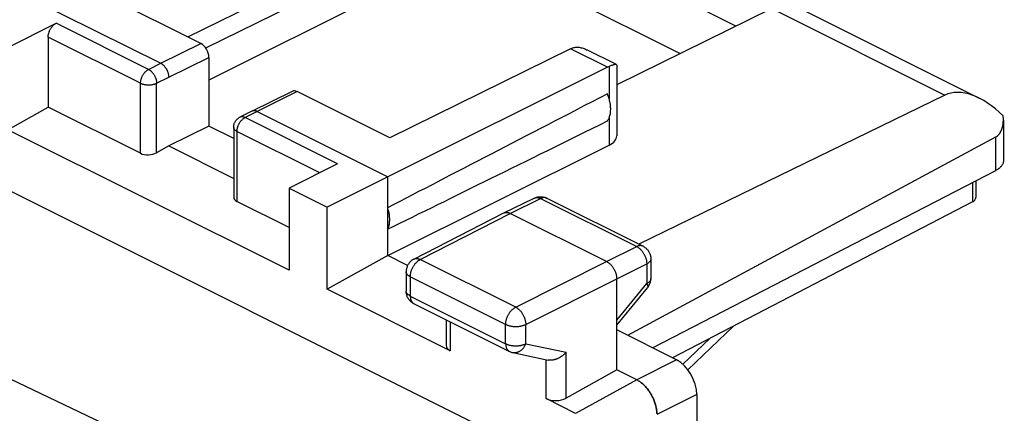
# Model space of a CAD drawing. Units: millimetres. Extents: x -20.5 to 24.3, y -27.8 to 34.5.
# Drawn here: x 6.9 to 24.3, y 13.2 to 20.1 of the extents above; entities that cross this region are included whole.
import ezdxf

# ---------------------------------------------------------------- set-up
doc = ezdxf.new("R2010")
doc.units = ezdxf.units.MM
doc.header["$LTSCALE"] = 16.335
doc.layers.get('0').update_dxf_attribs({"linetype": 'CONTINUOUS'})
doc.layers.add('RACCORDO', color=7, linetype='CONTINUOUS')

msp = doc.modelspace()

# ---------------------------------------------------------------- linework, layer by layer
at = {"color": 7, "linetype": 'CONTINUOUS'}
for p, q in [((10.211, 19.615), (15.927, 22.432)), ((14.882, 21.358), (10.266, 19.051)), ((14.882, 21.358), (18.562, 19.518)), ((19.538, 19.999), (16.63, 21.453)), ((9.894, 19.809), (11.709, 20.704)), ((7.119, 20.495), (9.418, 19.346)), ((10.125, 19.694), (8.498, 20.507)), ((20.17, 20.311), (17.443, 18.966)), ((20.613, 20.337), (23.823, 18.732)), ((6.731, 19.621), (7.578, 20.051)), ((7.438, 19.807), (7.438, 18.574)), ((16.632, 19.602), (13.448, 18.032)), ((17.438, 19.323), (16.919, 19.582)), ((10.266, 19.45), (10.266, 18.238)), ((17.281, 19.277), (13.413, 17.348)), ((17.443, 19.315), (17.443, 18.065)), ((11.733, 18.851), (11.026, 18.503)), ((13.448, 18.032), (11.822, 18.846)), ((23.22, 18.785), (17.832, 16.161)), ((6.731, 18.175), (7.438, 18.574)), ((9.064, 17.76), (7.438, 18.574)), ((11.025, 18.502), (10.812, 18.395)), ((11.026, 18.503), (11.025, 18.502)), ((11.115, 18.497), (13.413, 17.348)), ((10.266, 18.238), (9.559, 17.889)), ((10.703, 18.02), (10.266, 18.238)), ((10.703, 18.216), (10.703, 16.985)), ((24.248, 18.346), (24.248, 17.627)), ((11.68, 15.7), (6.731, 18.175)), ((24.108, 18.045), (17.635, 14.553)), ((9.559, 17.889), (9.347, 17.769)), ((9.559, 17.889), (10.703, 17.317)), ((13.413, 15.962), (17.31, 17.906)), ((12.528, 17.576), (11.68, 17.146)), ((13.413, 17.348), (12.346, 16.813)), ((13.413, 15.962), (13.413, 17.348)), ((24.108, 17.454), (18.078, 14.332)), ((23.764, 17.275), (23.764, 17.025)), ((11.68, 17.146), (11.68, 15.7)), ((11.68, 17.146), (12.346, 16.813)), ((11.68, 16.452), (10.761, 16.912)), ((12.346, 15.367), (12.346, 16.813)), ((15.458, 16.71), (15.993, 16.971)), ((16.215, 16.97), (17.906, 16.124)), ((23.706, 16.904), (18.424, 14.159)), ((13.874, 15.897), (15.457, 16.709)), ((15.457, 16.709), (15.458, 16.71)), ((15.458, 16.71), (15.46, 16.711)), ((15.46, 16.711), (15.467, 16.714)), ((17.266, 15.854), (15.569, 16.703)), ((13.413, 15.962), (12.346, 15.367)), ((13.764, 15.787), (13.413, 15.962)), ((18.044, 15.901), (18.044, 15.553)), ((13.738, 15.675), (13.738, 15.335)), ((17.443, 13.947), (17.443, 15.549)), ((14.514, 14.283), (12.346, 15.367)), ((17.443, 14.733), (17.987, 15.394)), ((13.876, 15.111), (15.554, 14.272)), ((14.441, 14.829), (14.441, 14.375)), ((18.498, 14.122), (17.443, 14.649)), ((18.697, 13.947), (19.505, 14.721)), ((15.554, 14.272), (15.563, 14.268)), ((15.615, 14.251), (16.239, 14.12)), ((17.443, 13.947), (16.553, 13.45)), ((17.797, 13.77), (17.443, 13.947)), ((17.81, 13.763), (17.797, 13.77)), ((17.81, 13.763), (17.823, 13.756)), ((17.823, 13.756), (17.837, 13.748)), ((16.717, 13.181), (16.201, 13.44)), ((18.852, 13.512), (18.852, 10.58))]:
    msp.add_line(p, q, dxfattribs=at)
at = {"color": 250, "linetype": 'CONTINUOUS'}
for p, q in [((20.17, 20.311), (23.22, 18.785)), ((9.205, 19.238), (7.578, 20.051)), ((9.064, 18.994), (7.438, 19.807)), ((9.418, 19.346), (10.125, 19.694)), ((17.281, 19.277), (16.632, 19.602)), ((9.559, 19.102), (10.266, 19.45)), ((9.205, 19.238), (9.418, 19.346)), ((17.31, 19.29), (17.31, 18.719)), ((9.347, 18.994), (9.559, 19.102)), ((9.064, 17.76), (9.064, 18.994)), ((9.347, 17.769), (9.347, 18.994)), ((11.822, 18.846), (11.115, 18.497)), ((11.115, 18.497), (10.902, 18.389)), ((12.528, 17.576), (10.902, 18.389)), ((17.31, 18.386), (17.31, 17.906)), ((10.761, 18.146), (10.761, 16.912)), ((12.216, 17.418), (10.761, 18.146)), ((24.108, 18.045), (24.108, 17.454)), ((23.706, 17.246), (23.706, 16.904)), ((15.569, 16.703), (16.104, 16.963)), ((15.993, 16.971), (15.995, 16.971)), ((16.104, 16.963), (17.795, 16.118)), ((13.987, 15.891), (15.569, 16.703)), ((17.266, 15.854), (17.795, 16.118)), ((15.665, 15.051), (13.987, 15.891)), ((15.665, 15.051), (17.266, 15.854)), ((17.443, 15.549), (17.972, 15.813)), ((17.972, 15.813), (17.972, 15.465)), ((13.811, 15.586), (13.811, 15.246)), ((15.489, 14.747), (13.811, 15.586)), ((15.842, 14.746), (17.443, 15.549)), ((17.443, 14.822), (17.972, 15.465)), ((13.811, 15.246), (15.489, 14.407)), ((13.876, 15.111), (13.876, 15.111)), ((14.514, 14.792), (14.514, 14.283)), ((15.489, 14.407), (15.489, 14.747)), ((15.842, 14.407), (15.842, 14.746)), ((15.842, 14.407), (16.553, 14.258)), ((19.082, 14.501), (18.605, 14.048)), ((16.553, 13.45), (16.553, 14.258)), ((16.201, 13.44), (16.201, 14.128)), ((18.498, 14.122), (17.797, 13.77)), ((17.796, 13.77), (16.717, 13.181)), ((18.852, 13.512), (18.151, 13.16))]:
    msp.add_line(p, q, dxfattribs=at)
at = {"color": 7, "linetype": 'CONTINUOUS'}
for points in [[(7.438, 19.807), (7.438, 19.816), (7.438, 19.826), (7.439, 19.835), (7.441, 19.845), (7.442, 19.854), (7.445, 19.864), (7.447, 19.874), (7.45, 19.883), (7.453, 19.893), (7.456, 19.903), (7.46, 19.913), (7.464, 19.922), (7.469, 19.932), (7.474, 19.941), (7.479, 19.95), (7.484, 19.959), (7.49, 19.967), (7.496, 19.976), (7.502, 19.984), (7.508, 19.992), (7.514, 20), (7.521, 20.007), (7.528, 20.014), (7.535, 20.02), (7.542, 20.026), (7.549, 20.032), (7.556, 20.037), (7.564, 20.042), (7.571, 20.047), (7.578, 20.051)], [(16.632, 19.602), (16.637, 19.604), (16.641, 19.606), (16.646, 19.608), (16.65, 19.61), (16.655, 19.612), (16.659, 19.614)], [(16.659, 19.614), (16.672, 19.618), (16.686, 19.622), (16.7, 19.625), (16.715, 19.627), (16.73, 19.629), (16.747, 19.629), (16.763, 19.628), (16.78, 19.627), (16.798, 19.624), (16.816, 19.62), (16.835, 19.616), (16.854, 19.61), (16.873, 19.603), (16.893, 19.595), (16.913, 19.585), (16.918, 19.583)], [(9.418, 19.346), (9.424, 19.342), (9.43, 19.339), (9.436, 19.335), (9.442, 19.331), (9.448, 19.326), (9.454, 19.321), (9.46, 19.316), (9.466, 19.311), (9.472, 19.305), (9.477, 19.299), (9.483, 19.293), (9.488, 19.287), (9.494, 19.28), (9.499, 19.274), (9.504, 19.267), (9.508, 19.26), (9.513, 19.252), (9.518, 19.245), (9.522, 19.237), (9.526, 19.229), (9.53, 19.222), (9.533, 19.214), (9.537, 19.206), (9.54, 19.198), (9.543, 19.19), (9.546, 19.181), (9.548, 19.173), (9.55, 19.165), (9.552, 19.157), (9.554, 19.149), (9.556, 19.141), (9.557, 19.133), (9.558, 19.125), (9.558, 19.117), (9.559, 19.109), (9.559, 19.102)], [(17.429, 19.325), (17.424, 19.325), (17.418, 19.324), (17.411, 19.323), (17.404, 19.322), (17.396, 19.32), (17.387, 19.317), (17.378, 19.314), (17.367, 19.311), (17.357, 19.308), (17.346, 19.304), (17.334, 19.299), (17.322, 19.295), (17.31, 19.29)], [(17.438, 19.323), (17.437, 19.323), (17.434, 19.324), (17.429, 19.325)], [(17.443, 19.315), (17.442, 19.316), (17.442, 19.319), (17.44, 19.321), (17.438, 19.323)], [(17.279, 18.33), (17.287, 18.342), (17.295, 18.354), (17.302, 18.367), (17.308, 18.381), (17.314, 18.396), (17.319, 18.41), (17.323, 18.426), (17.327, 18.442), (17.331, 18.459), (17.333, 18.476), (17.335, 18.493), (17.336, 18.511), (17.337, 18.529), (17.337, 18.548), (17.336, 18.567), (17.335, 18.586), (17.333, 18.606), (17.331, 18.625), (17.327, 18.645), (17.323, 18.665), (17.319, 18.685), (17.314, 18.705), (17.308, 18.725), (17.302, 18.745), (17.295, 18.765), (17.287, 18.785), (17.279, 18.805)], [(10.703, 18.216), (10.703, 18.228), (10.704, 18.239), (10.705, 18.25), (10.708, 18.262), (10.711, 18.273), (10.714, 18.284), (10.719, 18.295), (10.723, 18.305), (10.729, 18.316), (10.735, 18.325), (10.742, 18.335), (10.749, 18.344), (10.757, 18.353), (10.765, 18.361), (10.774, 18.369), (10.783, 18.376), (10.792, 18.383), (10.802, 18.389), (10.812, 18.395)], [(11.115, 18.497), (11.108, 18.5), (11.102, 18.503), (11.096, 18.505), (11.09, 18.507), (11.084, 18.508), (11.078, 18.509), (11.072, 18.51), (11.066, 18.511), (11.061, 18.511), (11.055, 18.511), (11.049, 18.51), (11.044, 18.509), (11.039, 18.508), (11.034, 18.506), (11.029, 18.504), (11.026, 18.503)], [(24.248, 17.627), (24.248, 17.624), (24.248, 17.614), (24.246, 17.605), (24.244, 17.595), (24.241, 17.585), (24.237, 17.575), (24.233, 17.565), (24.227, 17.556), (24.221, 17.546), (24.214, 17.537), (24.207, 17.528), (24.199, 17.519), (24.19, 17.51), (24.18, 17.501), (24.17, 17.493), (24.158, 17.484), (24.147, 17.476), (24.134, 17.468), (24.122, 17.461), (24.108, 17.454)], [(15.993, 16.971), (16.006, 16.976), (16.018, 16.981), (16.031, 16.985), (16.045, 16.989), (16.058, 16.992), (16.072, 16.994), (16.086, 16.995), (16.1, 16.996), (16.114, 16.996), (16.128, 16.995), (16.142, 16.993), (16.156, 16.99), (16.169, 16.987), (16.183, 16.983), (16.196, 16.978), (16.209, 16.972), (16.215, 16.97)], [(23.764, 17.025), (23.764, 17.015), (23.763, 17.007), (23.762, 16.998), (23.761, 16.99), (23.76, 16.982), (23.758, 16.974), (23.755, 16.966), (23.752, 16.958), (23.749, 16.95), (23.746, 16.943), (23.742, 16.936), (23.737, 16.93), (23.732, 16.924), (23.726, 16.918), (23.72, 16.913), (23.714, 16.908), (23.706, 16.904)], [(13.413, 16.423), (13.418, 16.435), (13.423, 16.448), (13.428, 16.46), (13.432, 16.474), (13.436, 16.488), (13.439, 16.502), (13.442, 16.516), (13.444, 16.531), (13.446, 16.547), (13.447, 16.562), (13.448, 16.578), (13.448, 16.594), (13.448, 16.611), (13.447, 16.627), (13.446, 16.644), (13.444, 16.661), (13.442, 16.678), (13.439, 16.695), (13.436, 16.713), (13.432, 16.73), (13.428, 16.748), (13.423, 16.765), (13.418, 16.783), (13.413, 16.801)], [(15.467, 16.714), (15.474, 16.716), (15.481, 16.718), (15.488, 16.719), (15.496, 16.72), (15.504, 16.72), (15.512, 16.72), (15.52, 16.719), (15.528, 16.717), (15.536, 16.715), (15.544, 16.713), (15.553, 16.71), (15.561, 16.707), (15.569, 16.703)], [(17.906, 16.124), (17.917, 16.118), (17.929, 16.111), (17.94, 16.104), (17.95, 16.096), (17.96, 16.087), (17.97, 16.078), (17.979, 16.068), (17.988, 16.058), (17.996, 16.047), (18.004, 16.036), (18.011, 16.024), (18.017, 16.012), (18.023, 16), (18.028, 15.987), (18.033, 15.974), (18.036, 15.961), (18.039, 15.947), (18.042, 15.934), (18.043, 15.92), (18.044, 15.906), (18.044, 15.901)], [(13.874, 15.897), (13.862, 15.891), (13.851, 15.884), (13.84, 15.876), (13.829, 15.868), (13.819, 15.86), (13.81, 15.85), (13.801, 15.841), (13.792, 15.83), (13.784, 15.82), (13.777, 15.809), (13.77, 15.797), (13.763, 15.785), (13.758, 15.772), (13.753, 15.759), (13.748, 15.746), (13.745, 15.733), (13.742, 15.72), (13.74, 15.706), (13.738, 15.693), (13.738, 15.679), (13.738, 15.675)], [(17.266, 15.854), (17.275, 15.85), (17.283, 15.845), (17.292, 15.839), (17.3, 15.833), (17.308, 15.827), (17.316, 15.82), (17.324, 15.813), (17.332, 15.806), (17.34, 15.798), (17.347, 15.79), (17.355, 15.781), (17.362, 15.772), (17.369, 15.763), (17.376, 15.753), (17.382, 15.743), (17.388, 15.733), (17.394, 15.723), (17.4, 15.713), (17.405, 15.702), (17.41, 15.691), (17.415, 15.68), (17.42, 15.669), (17.424, 15.658), (17.427, 15.647), (17.431, 15.636), (17.434, 15.625), (17.436, 15.614), (17.438, 15.603), (17.44, 15.592), (17.441, 15.581), (17.442, 15.57), (17.443, 15.56), (17.443, 15.549)], [(17.987, 15.394), (17.995, 15.405), (18.003, 15.417), (18.01, 15.428), (18.017, 15.441), (18.023, 15.453), (18.028, 15.466), (18.033, 15.48), (18.036, 15.493), (18.039, 15.507), (18.042, 15.52), (18.043, 15.534), (18.044, 15.548), (18.044, 15.553)], [(13.876, 15.111), (13.867, 15.116), (13.855, 15.123), (13.844, 15.13), (13.833, 15.138), (13.823, 15.147), (13.813, 15.156), (13.803, 15.166), (13.794, 15.176), (13.786, 15.187), (13.778, 15.199), (13.771, 15.21), (13.764, 15.223), (13.758, 15.235), (13.753, 15.248), (13.749, 15.262), (13.745, 15.275), (13.742, 15.289), (13.74, 15.304), (13.738, 15.318), (13.738, 15.332), (13.738, 15.335)], [(15.563, 14.268), (15.575, 14.263), (15.587, 14.258)], [(15.587, 14.258), (15.599, 14.255), (15.612, 14.251), (15.615, 14.251)], [(16.553, 14.258), (16.547, 14.251), (16.542, 14.245), (16.535, 14.238), (16.529, 14.232), (16.523, 14.225), (16.516, 14.219), (16.509, 14.213), (16.502, 14.207), (16.495, 14.201), (16.488, 14.195), (16.48, 14.189), (16.473, 14.184), (16.465, 14.179), (16.457, 14.173), (16.449, 14.168), (16.441, 14.164), (16.433, 14.159), (16.425, 14.155), (16.416, 14.15), (16.408, 14.146), (16.399, 14.143), (16.391, 14.139), (16.382, 14.136), (16.373, 14.133), (16.365, 14.13), (16.356, 14.127), (16.347, 14.125), (16.338, 14.123), (16.33, 14.121), (16.321, 14.119), (16.312, 14.118), (16.303, 14.117), (16.295, 14.117), (16.286, 14.116), (16.278, 14.116), (16.269, 14.117), (16.261, 14.117), (16.253, 14.118), (16.245, 14.119), (16.239, 14.12)], [(17.836, 13.748), (17.849, 13.739), (17.862, 13.73), (17.875, 13.72), (17.888, 13.71), (17.901, 13.699), (17.913, 13.688), (17.925, 13.676), (17.938, 13.664), (17.95, 13.651), (17.961, 13.638), (17.973, 13.624), (17.984, 13.61), (17.995, 13.596), (18.006, 13.581), (18.017, 13.566), (18.027, 13.55), (18.037, 13.535), (18.046, 13.519), (18.055, 13.503), (18.064, 13.486), (18.073, 13.469), (18.081, 13.453), (18.088, 13.435), (18.096, 13.418), (18.102, 13.401), (18.109, 13.383), (18.115, 13.366), (18.12, 13.349), (18.125, 13.331), (18.13, 13.314), (18.134, 13.296), (18.138, 13.279), (18.141, 13.261), (18.144, 13.244), (18.146, 13.227), (18.148, 13.21), (18.149, 13.193), (18.149, 13.177)], [(18.15, 13.177), (18.15, 13.193), (18.148, 13.21), (18.147, 13.227), (18.145, 13.244), (18.142, 13.261), (18.139, 13.278), (18.135, 13.296), (18.131, 13.313), (18.126, 13.331), (18.121, 13.348), (18.116, 13.365), (18.11, 13.383), (18.103, 13.4), (18.097, 13.418), (18.089, 13.435), (18.082, 13.452), (18.073, 13.469), (18.065, 13.486), (18.056, 13.502), (18.047, 13.518), (18.038, 13.534), (18.028, 13.55), (18.018, 13.565), (18.007, 13.58), (17.996, 13.595), (17.985, 13.61), (17.974, 13.624), (17.962, 13.638), (17.95, 13.651), (17.938, 13.663), (17.926, 13.676), (17.914, 13.687), (17.901, 13.699), (17.889, 13.71), (17.876, 13.72), (17.863, 13.73), (17.85, 13.739), (17.837, 13.748)]]:
    msp.add_lwpolyline(points, dxfattribs=at)
at = {"color": 250, "linetype": 'CONTINUOUS'}
for points in [[(9.064, 18.994), (9.064, 19.003), (9.065, 19.012), (9.066, 19.022), (9.067, 19.031), (9.069, 19.041), (9.071, 19.051), (9.073, 19.061), (9.076, 19.07), (9.079, 19.08), (9.083, 19.09), (9.087, 19.099), (9.091, 19.109), (9.095, 19.118), (9.1, 19.128), (9.105, 19.137), (9.111, 19.146), (9.116, 19.154), (9.122, 19.163), (9.128, 19.171), (9.134, 19.179), (9.141, 19.186), (9.147, 19.194), (9.154, 19.201), (9.161, 19.207), (9.168, 19.213), (9.175, 19.219), (9.183, 19.224), (9.19, 19.229), (9.197, 19.234), (9.205, 19.238)], [(9.205, 19.238), (9.211, 19.234), (9.218, 19.23), (9.225, 19.226), (9.231, 19.221), (9.238, 19.216), (9.245, 19.211), (9.251, 19.205), (9.257, 19.199), (9.263, 19.193), (9.27, 19.186), (9.275, 19.179), (9.281, 19.172), (9.287, 19.164), (9.292, 19.157), (9.297, 19.149), (9.302, 19.141), (9.307, 19.133), (9.312, 19.124), (9.316, 19.116), (9.32, 19.107), (9.324, 19.099), (9.328, 19.09), (9.331, 19.081), (9.334, 19.072), (9.336, 19.063), (9.339, 19.054), (9.341, 19.046), (9.343, 19.037), (9.344, 19.028), (9.345, 19.019), (9.346, 19.011), (9.347, 19.002), (9.347, 18.994)], [(9.064, 18.994), (9.071, 18.991), (9.078, 18.988), (9.086, 18.985), (9.093, 18.982), (9.101, 18.979), (9.11, 18.977), (9.118, 18.975), (9.127, 18.973), (9.136, 18.971), (9.145, 18.969), (9.154, 18.968), (9.163, 18.967), (9.172, 18.966), (9.182, 18.965), (9.191, 18.965), (9.201, 18.965), (9.21, 18.965), (9.22, 18.965), (9.229, 18.965), (9.239, 18.966), (9.248, 18.967), (9.257, 18.968), (9.266, 18.969), (9.275, 18.971), (9.284, 18.973), (9.293, 18.975), (9.301, 18.977), (9.31, 18.979), (9.318, 18.982), (9.325, 18.985), (9.333, 18.988), (9.34, 18.991), (9.347, 18.994)], [(10.761, 18.146), (10.761, 18.155), (10.762, 18.164), (10.763, 18.173), (10.764, 18.183), (10.766, 18.193), (10.768, 18.202), (10.77, 18.212), (10.773, 18.222), (10.776, 18.231), (10.78, 18.241), (10.784, 18.251), (10.788, 18.26), (10.792, 18.27), (10.797, 18.279), (10.802, 18.288), (10.808, 18.297), (10.813, 18.306), (10.819, 18.314), (10.825, 18.322), (10.831, 18.33), (10.838, 18.338), (10.844, 18.345), (10.851, 18.352), (10.858, 18.359), (10.865, 18.365), (10.872, 18.37), (10.88, 18.376), (10.887, 18.381), (10.894, 18.385), (10.902, 18.389)], [(10.902, 18.389), (10.895, 18.392), (10.888, 18.395), (10.882, 18.397), (10.875, 18.399), (10.868, 18.401), (10.862, 18.402), (10.855, 18.403), (10.849, 18.403), (10.843, 18.403), (10.837, 18.402), (10.831, 18.401), (10.825, 18.4), (10.82, 18.398), (10.814, 18.396), (10.812, 18.395)], [(10.761, 18.146), (10.755, 18.149), (10.748, 18.153), (10.742, 18.156), (10.737, 18.16), (10.732, 18.164), (10.727, 18.168), (10.723, 18.173), (10.719, 18.177), (10.715, 18.181), (10.712, 18.186), (10.709, 18.19), (10.707, 18.195), (10.705, 18.2), (10.704, 18.204), (10.703, 18.209), (10.703, 18.214), (10.703, 18.216)], [(15.995, 16.971), (16.002, 16.974), (16.009, 16.977), (16.016, 16.978), (16.023, 16.98), (16.031, 16.98), (16.038, 16.98), (16.046, 16.98), (16.054, 16.979), (16.062, 16.978), (16.071, 16.976), (16.079, 16.973), (16.087, 16.97), (16.095, 16.967), (16.104, 16.963)], [(16.213, 16.971), (16.206, 16.973), (16.199, 16.976), (16.192, 16.978), (16.184, 16.979), (16.177, 16.98), (16.169, 16.98), (16.161, 16.98), (16.153, 16.979), (16.145, 16.977), (16.137, 16.976), (16.129, 16.973), (16.121, 16.97), (16.112, 16.967), (16.104, 16.963)], [(17.906, 16.124), (17.903, 16.125), (17.897, 16.128), (17.89, 16.13), (17.883, 16.132), (17.875, 16.133), (17.868, 16.134), (17.86, 16.134), (17.852, 16.134), (17.844, 16.133), (17.836, 16.132), (17.828, 16.13), (17.82, 16.128), (17.811, 16.125), (17.803, 16.121), (17.795, 16.118)], [(17.795, 16.118), (17.803, 16.113), (17.812, 16.108), (17.82, 16.103), (17.828, 16.097), (17.837, 16.091), (17.845, 16.084), (17.853, 16.077), (17.861, 16.069), (17.868, 16.061), (17.876, 16.053), (17.883, 16.045), (17.891, 16.036), (17.898, 16.026), (17.904, 16.017), (17.911, 16.007), (17.917, 15.997), (17.923, 15.987), (17.929, 15.976), (17.934, 15.966), (17.939, 15.955), (17.944, 15.944), (17.948, 15.933), (17.952, 15.922), (17.956, 15.911), (17.959, 15.9), (17.962, 15.888), (17.965, 15.877), (17.967, 15.866), (17.968, 15.855), (17.97, 15.844), (17.971, 15.834), (17.971, 15.823), (17.972, 15.813)], [(13.811, 15.586), (13.811, 15.597), (13.812, 15.607), (13.813, 15.618), (13.814, 15.629), (13.816, 15.64), (13.818, 15.651), (13.821, 15.662), (13.823, 15.673), (13.827, 15.684), (13.83, 15.695), (13.834, 15.706), (13.839, 15.717), (13.843, 15.728), (13.848, 15.738), (13.854, 15.749), (13.859, 15.759), (13.865, 15.77), (13.872, 15.78), (13.878, 15.79), (13.885, 15.799), (13.892, 15.808), (13.899, 15.817), (13.906, 15.826), (13.914, 15.834), (13.921, 15.842), (13.929, 15.85), (13.937, 15.857), (13.945, 15.864), (13.953, 15.87), (13.962, 15.876), (13.97, 15.881), (13.978, 15.886), (13.987, 15.891)], [(13.874, 15.897), (13.877, 15.899), (13.884, 15.902), (13.891, 15.904), (13.898, 15.906), (13.905, 15.907), (13.913, 15.908), (13.921, 15.908), (13.929, 15.908), (13.937, 15.907), (13.945, 15.905), (13.953, 15.903), (13.961, 15.901), (13.97, 15.898), (13.978, 15.895), (13.987, 15.891)], [(18.044, 15.901), (18.044, 15.898), (18.043, 15.892), (18.042, 15.886), (18.04, 15.88), (18.038, 15.874), (18.035, 15.869), (18.032, 15.863), (18.028, 15.857), (18.024, 15.852), (18.019, 15.846), (18.014, 15.841), (18.008, 15.836), (18.001, 15.831), (17.995, 15.826), (17.987, 15.821), (17.98, 15.817), (17.972, 15.813)], [(13.811, 15.586), (13.803, 15.591), (13.795, 15.595), (13.788, 15.6), (13.781, 15.605), (13.774, 15.61), (13.768, 15.615), (13.763, 15.62), (13.758, 15.625), (13.754, 15.631), (13.75, 15.636), (13.746, 15.642), (13.744, 15.648), (13.741, 15.654), (13.74, 15.66), (13.738, 15.665), (13.738, 15.671), (13.738, 15.675)], [(18.044, 15.553), (18.044, 15.55), (18.043, 15.544), (18.042, 15.539), (18.04, 15.533), (18.038, 15.527), (18.035, 15.521), (18.032, 15.515), (18.028, 15.51), (18.024, 15.504), (18.019, 15.499), (18.014, 15.494), (18.008, 15.488), (18.001, 15.483), (17.995, 15.479), (17.987, 15.474), (17.98, 15.469), (17.972, 15.465)], [(17.972, 15.465), (17.975, 15.458), (17.979, 15.452), (17.982, 15.446), (17.985, 15.44), (17.987, 15.434), (17.989, 15.428), (17.99, 15.423), (17.991, 15.418), (17.992, 15.414), (17.992, 15.409), (17.992, 15.405), (17.991, 15.402), (17.99, 15.399), (17.988, 15.396), (17.987, 15.394)], [(13.811, 15.246), (13.803, 15.251), (13.795, 15.255), (13.788, 15.26), (13.781, 15.265), (13.774, 15.27), (13.768, 15.275), (13.763, 15.28), (13.758, 15.285), (13.754, 15.291), (13.75, 15.296), (13.746, 15.302), (13.744, 15.308), (13.741, 15.314), (13.74, 15.32), (13.738, 15.325), (13.738, 15.331), (13.738, 15.335)], [(13.811, 15.246), (13.811, 15.237), (13.812, 15.228), (13.812, 15.219), (13.814, 15.21), (13.815, 15.202), (13.817, 15.193), (13.819, 15.185), (13.822, 15.178), (13.824, 15.17), (13.827, 15.163), (13.831, 15.156), (13.835, 15.15), (13.839, 15.144), (13.843, 15.138), (13.847, 15.133), (13.852, 15.128), (13.857, 15.123), (13.863, 15.119), (13.868, 15.115), (13.874, 15.112)], [(15.489, 14.747), (15.49, 14.757), (15.49, 14.768), (15.491, 14.779), (15.493, 14.789), (15.494, 14.8), (15.497, 14.811), (15.499, 14.822), (15.502, 14.833), (15.505, 14.845), (15.509, 14.856), (15.513, 14.867), (15.517, 14.878), (15.522, 14.888), (15.527, 14.899), (15.532, 14.91), (15.538, 14.92), (15.544, 14.93), (15.55, 14.94), (15.556, 14.95), (15.563, 14.96), (15.57, 14.969), (15.577, 14.978), (15.585, 14.987), (15.592, 14.995), (15.6, 15.003), (15.608, 15.01), (15.616, 15.018), (15.624, 15.024), (15.632, 15.031), (15.64, 15.036), (15.648, 15.042), (15.657, 15.047), (15.665, 15.051)], [(15.665, 15.051), (15.674, 15.047), (15.682, 15.042), (15.69, 15.037), (15.698, 15.031), (15.707, 15.024), (15.715, 15.018), (15.723, 15.01), (15.731, 15.003), (15.738, 14.995), (15.746, 14.987), (15.753, 14.978), (15.76, 14.969), (15.767, 14.96), (15.774, 14.95), (15.781, 14.94), (15.787, 14.93), (15.793, 14.92), (15.798, 14.91), (15.804, 14.899), (15.809, 14.888), (15.813, 14.877), (15.818, 14.866), (15.822, 14.855), (15.826, 14.844), (15.829, 14.833), (15.832, 14.822), (15.835, 14.811), (15.837, 14.8), (15.839, 14.789), (15.84, 14.778), (15.841, 14.767), (15.842, 14.757), (15.842, 14.746)], [(15.489, 14.747), (15.498, 14.743), (15.507, 14.739), (15.516, 14.735), (15.526, 14.732), (15.536, 14.729), (15.546, 14.726), (15.557, 14.723), (15.567, 14.721), (15.578, 14.718), (15.59, 14.716), (15.601, 14.715), (15.613, 14.713), (15.624, 14.712), (15.636, 14.711), (15.648, 14.711), (15.66, 14.71), (15.671, 14.71), (15.683, 14.711), (15.695, 14.711), (15.707, 14.712), (15.718, 14.713), (15.73, 14.715), (15.741, 14.716), (15.753, 14.718), (15.764, 14.72), (15.774, 14.723), (15.785, 14.725), (15.795, 14.728), (15.805, 14.732), (15.815, 14.735), (15.824, 14.739), (15.833, 14.742), (15.842, 14.746)], [(15.489, 14.407), (15.49, 14.398), (15.49, 14.389), (15.491, 14.38), (15.492, 14.371), (15.494, 14.362), (15.495, 14.354), (15.498, 14.346), (15.5, 14.338), (15.503, 14.331), (15.506, 14.324), (15.509, 14.317), (15.513, 14.311), (15.517, 14.305), (15.521, 14.299), (15.526, 14.293), (15.531, 14.289), (15.536, 14.284), (15.541, 14.28), (15.547, 14.276), (15.553, 14.273), (15.554, 14.272)], [(15.489, 14.407), (15.498, 14.403), (15.507, 14.399), (15.516, 14.395), (15.526, 14.392), (15.536, 14.389), (15.546, 14.386), (15.557, 14.383), (15.567, 14.381), (15.578, 14.378), (15.59, 14.376), (15.601, 14.375), (15.613, 14.373), (15.624, 14.372), (15.636, 14.371), (15.648, 14.371), (15.66, 14.37), (15.671, 14.37), (15.683, 14.371), (15.695, 14.371), (15.707, 14.372), (15.718, 14.373), (15.73, 14.375), (15.741, 14.376), (15.753, 14.378), (15.764, 14.38), (15.774, 14.383), (15.785, 14.385), (15.795, 14.388), (15.805, 14.392), (15.815, 14.395), (15.824, 14.399), (15.833, 14.402), (15.842, 14.407)], [(15.842, 14.407), (15.838, 14.396), (15.833, 14.385), (15.828, 14.375), (15.822, 14.364), (15.816, 14.355), (15.81, 14.345), (15.803, 14.336), (15.796, 14.327), (15.789, 14.319), (15.782, 14.311), (15.774, 14.303), (15.766, 14.296), (15.758, 14.289), (15.75, 14.283), (15.741, 14.277), (15.732, 14.272), (15.723, 14.267), (15.714, 14.262), (15.705, 14.259), (15.696, 14.255), (15.687, 14.253), (15.677, 14.251), (15.668, 14.249), (15.659, 14.248), (15.649, 14.248), (15.64, 14.248), (15.631, 14.248), (15.622, 14.249), (15.615, 14.251)]]:
    msp.add_lwpolyline(points, dxfattribs=at)
at = {"color": 7, "linetype": 'CONTINUOUS'}
for centre, major_axis, ratio, start_param, end_param in [((10.125, 19.521), (-0.089, 0.179), 0.61237, -2.255497, -0.684701), ((17.279, 18.843), (0.222, 0.448), 0.608802, 0.594209, 0.676088), ((23.923, 17.564), (-0.742, 1.2), 0.558745, 5.120846, 6.227028), ((11.822, 18.672), (-0.089, 0.179), 0.61237, -0.684701, -0.003539), ((67.788, 44.118), (60.417, 30.563), 0.005707, 2.557869, 2.687679), ((23.748, 18.652), (-0.371, 0.6), 0.558745, -3.174479, -2.275931), ((67.788, 44.118), (60.417, 30.563), 0.005707, -2.693453, -2.563643), ((16.984, 18.067), (0.459, -0.002), 0.496429, -0.777233, 0.00234), ((9.205, 17.84), (0.2, 0.009), 0.53133, -2.379963, -0.809167), ((10.903, 16.992), (0.2, 0.009), 0.53133, 3.117826, 3.903222), ((14.691, 14.383), (0.25, 0.011), 0.53133, 3.11782, 3.903222), ((18.498, 13.689), (-0.224, 0.447), 0.612405, -2.255502, -0.684756), ((16.377, 13.539), (0.25, 0.011), 0.53133, -2.379963, -0.814985)]:
    msp.add_ellipse(centre, major_axis=major_axis, ratio=ratio, start_param=start_param, end_param=end_param, dxfattribs=at)
at = {"layer": 'RACCORDO', "color": 7, "linetype": 'CONTINUOUS'}
for p, q in [((-14.796, 27.878), (15.822, 12.569)), ((23.764, 17.275), (23.764, 17.025)), ((23.706, 16.904), (18.424, 14.159)), ((18.697, 13.947), (19.505, 14.721))]:
    msp.add_line(p, q, dxfattribs=at)
at = {"layer": 'RACCORDO', "color": 250, "linetype": 'CONTINUOUS'}
for p, q in [((23.706, 17.246), (23.706, 16.904)), ((19.082, 14.501), (18.605, 14.048))]:
    msp.add_line(p, q, dxfattribs=at)
msp.add_lwpolyline([(12.471, 11.084), (10.835, 11.852), (9.205, 12.622), (7.584, 13.393), (5.972, 14.165), (4.368, 14.939), (2.765, 15.718), (1.166, 16.5), (-0.433, 17.288), (-2.047, 18.089), (-3.673, 18.901), (-5.313, 19.726), (-6.989, 20.576), (-8.701, 21.451), (-10.448, 22.35), (-12.248, 23.284), (-14.105, 24.257), (-16.014, 25.265), (-17.976, 26.307)], dxfattribs=at)
at = {"layer": 'RACCORDO', "color": 7, "linetype": 'CONTINUOUS'}
msp.add_lwpolyline([(23.764, 17.025), (23.764, 17.015), (23.763, 17.007), (23.762, 16.998), (23.761, 16.99), (23.76, 16.982), (23.758, 16.974), (23.755, 16.966), (23.752, 16.958), (23.749, 16.95), (23.746, 16.943), (23.742, 16.936), (23.737, 16.93), (23.732, 16.924), (23.726, 16.918), (23.72, 16.913), (23.714, 16.908), (23.706, 16.904)], dxfattribs=at)

doc.saveas('drawing.dxf')
